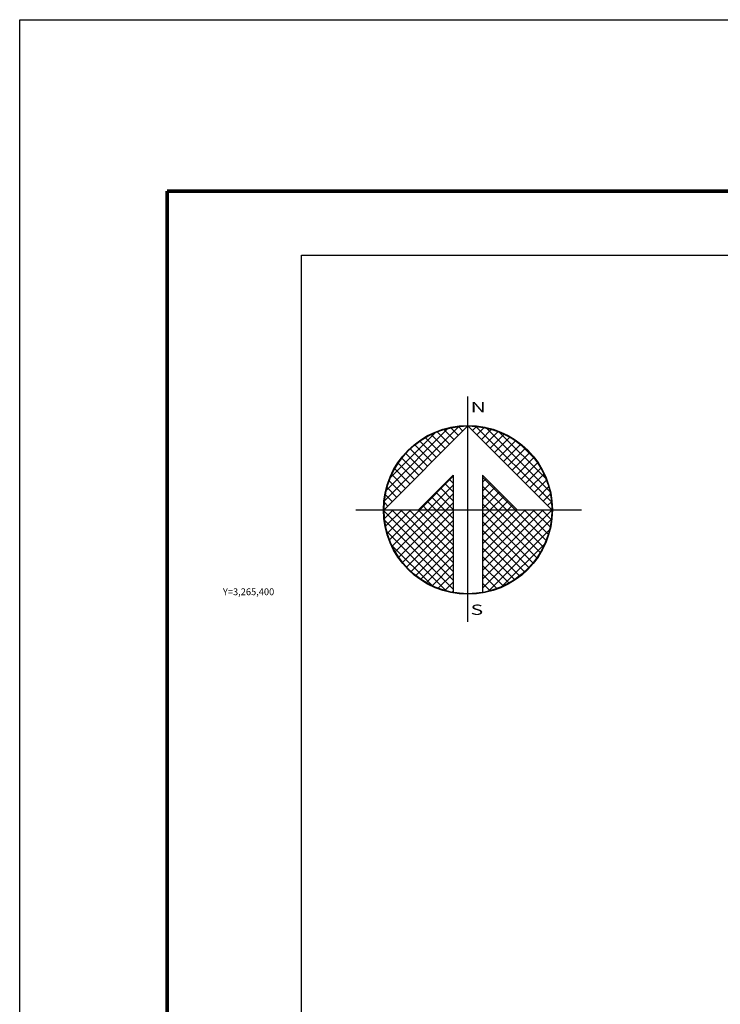
# Model space of a CAD drawing. Units: inches. Extents: x 363076 to 365476, y 3263852 to 3265652.
# Drawn here: x 363076 to 363385, y 3265218 to 3265652 of the extents above; entities that cross this region are included whole.
import ezdxf
from ezdxf.enums import TextEntityAlignment as Align

# ---------------------------------------------------------------- set-up
doc = ezdxf.new("R2010")
doc.units = ezdxf.units.IN
doc.header["$MEASUREMENT"] = 0
for name, color, linetype in [('130BD12', 7, 'Continuous'), ('CUDRO_PTS_GPS', 7, 'Continuous'), ('CVL_RET', 7, 'Continuous'), ('CVL_RET_TX', 2, 'Continuous'), ('MARGEN', 7, 'Continuous'), ('NOR', 8, 'Continuous'), ('PLEAMAR_MAXIMA', 1, 'Continuous')]:
    doc.layers.add(name, color=color, linetype=linetype)
doc.styles.add('MONOTXT4', font='MONOTXT4.shx')
doc.styles.add('ROMAND', font='romand', dxfattribs={"height": 80})

# ---------------------------------------------------------------- blocks, each defined once
blk = doc.blocks.new('*X1')
at = {"color": 0}
for p, q in [((631622.96, 2545739.524), (631622.925, 2545739.559)), ((631623.006, 2545739.55), (631623.016, 2545739.56)), ((631618.138, 2545735.196), (631622.474, 2545739.532)), ((631618.246, 2545735.818), (631621.852, 2545739.424)), ((631618.5, 2545736.586), (631621.084, 2545739.17)), ((631621.675, 2545738.239), (631620.85, 2545739.063)), ((631621.932, 2545738.496), (631621.207, 2545739.22)), ((631622.189, 2545738.753), (631621.589, 2545739.353)), ((631622.446, 2545739.01), (631621.999, 2545739.457)), ((631622.703, 2545739.267), (631622.442, 2545739.528)), ((631623.263, 2545739.293), (631623.504, 2545739.533)), ((631627.86, 2545735.138), (631623.46, 2545739.538)), ((631623.52, 2545739.036), (631623.95, 2545739.466)), ((631623.777, 2545738.779), (631624.363, 2545739.365)), ((631624.034, 2545738.522), (631624.748, 2545739.235)), ((631627.762, 2545735.75), (631624.072, 2545739.44)), ((631624.291, 2545738.265), (631625.107, 2545739.08)), ((631627.529, 2545736.497), (631624.819, 2545739.207)), ((631620.904, 2545737.467), (631619.91, 2545738.461)), ((631621.161, 2545737.724), (631620.203, 2545738.683)), ((631621.418, 2545737.982), (631620.516, 2545738.883)), ((631624.548, 2545738.008), (631625.444, 2545738.903)), ((631624.806, 2545737.751), (631625.759, 2545738.704)), ((631625.063, 2545737.493), (631626.054, 2545738.485)), ((631626.8, 2545737.741), (631626.063, 2545738.477)), ((631620.39, 2545736.953), (631619.382, 2545737.961)), ((631620.647, 2545737.21), (631619.636, 2545738.221)), ((631625.32, 2545737.236), (631626.329, 2545738.246)), ((631625.577, 2545736.979), (631626.586, 2545737.989)), ((631619.876, 2545736.439), (631618.931, 2545737.384)), ((631620.133, 2545736.696), (631619.146, 2545737.682)), ((631625.834, 2545736.722), (631626.823, 2545737.712)), ((631626.091, 2545736.465), (631627.041, 2545737.415)), ((631619.361, 2545735.925), (631618.562, 2545736.725)), ((631619.618, 2545736.182), (631618.735, 2545737.065)), ((631626.348, 2545736.208), (631627.238, 2545737.098)), ((631626.605, 2545735.951), (631627.414, 2545736.76)), ((631619.104, 2545735.668), (631618.411, 2545736.361)), ((631620.187, 2545734.674), (631622.14, 2545736.627)), ((631620.701, 2545734.674), (631622.14, 2545736.113)), ((631622.14, 2545735.717), (631621.652, 2545736.205)), ((631622.14, 2545736.232), (631621.91, 2545736.462)), ((631625.754, 2545734.674), (631623.853, 2545736.575)), ((631623.853, 2545736.284), (631624.057, 2545736.488)), ((631623.853, 2545735.77), (631624.314, 2545736.231)), ((631626.862, 2545735.694), (631627.567, 2545736.399)), ((631618.59, 2545735.154), (631618.19, 2545735.554)), ((631618.847, 2545735.411), (631618.286, 2545735.972)), ((631622.14, 2545734.689), (631621.138, 2545735.69)), ((631621.215, 2545734.674), (631622.14, 2545735.599)), ((631622.14, 2545735.203), (631621.395, 2545735.947)), ((631625.239, 2545734.674), (631623.853, 2545736.061)), ((631623.853, 2545735.256), (631624.571, 2545735.974)), ((631623.853, 2545734.741), (631624.828, 2545735.717)), ((631624.725, 2545734.674), (631623.853, 2545735.547)), ((631627.119, 2545735.437), (631627.695, 2545736.013)), ((631627.376, 2545735.18), (631627.794, 2545735.598)), ((631618.333, 2545734.897), (631618.129, 2545735.101)), ((631621.127, 2545734.674), (631620.624, 2545735.176)), ((631621.641, 2545734.674), (631620.881, 2545735.433)), ((631621.729, 2545734.674), (631622.14, 2545735.085)), ((631624.211, 2545734.674), (631623.853, 2545735.032)), ((631624.3, 2545734.674), (631625.085, 2545735.459)), ((631624.814, 2545734.674), (631625.342, 2545735.202)), ((631627.633, 2545734.923), (631627.859, 2545735.149)), ((631618.11, 2545734.654), (631618.13, 2545734.674)), ((631622.14, 2545730.576), (631618.111, 2545734.605)), ((631618.137, 2545734.166), (631618.644, 2545734.674)), ((631618.204, 2545733.72), (631619.158, 2545734.674)), ((631618.306, 2545733.307), (631619.673, 2545734.674)), ((631618.435, 2545732.922), (631620.187, 2545734.674)), ((631622.14, 2545731.09), (631618.556, 2545734.674)), ((631618.59, 2545732.563), (631620.701, 2545734.674)), ((631618.768, 2545732.227), (631621.215, 2545734.674)), ((631618.966, 2545731.911), (631621.729, 2545734.674)), ((631622.14, 2545731.605), (631619.07, 2545734.674)), ((631619.185, 2545731.616), (631622.14, 2545734.57)), ((631622.14, 2545732.119), (631619.584, 2545734.674)), ((631622.14, 2545732.633), (631620.098, 2545734.674)), ((631620.612, 2545734.674), (631620.367, 2545734.919)), ((631622.14, 2545733.147), (631620.612, 2545734.674)), ((631622.14, 2545733.661), (631621.127, 2545734.674)), ((631622.14, 2545734.175), (631621.641, 2545734.674)), ((631623.853, 2545731.143), (631627.384, 2545734.674)), ((631623.853, 2545731.657), (631626.87, 2545734.674)), ((631623.853, 2545732.171), (631626.356, 2545734.674)), ((631623.853, 2545732.685), (631625.842, 2545734.674)), ((631623.853, 2545733.199), (631625.328, 2545734.674)), ((631623.853, 2545733.713), (631624.814, 2545734.674)), ((631623.853, 2545734.227), (631624.3, 2545734.674)), ((631623.853, 2545730.629), (631627.882, 2545734.658)), ((631626.784, 2545731.587), (631623.853, 2545734.518)), ((631627.005, 2545731.881), (631624.211, 2545734.674)), ((631627.206, 2545732.194), (631624.725, 2545734.674)), ((631627.386, 2545732.528), (631625.239, 2545734.674)), ((631625.328, 2545734.674), (631625.599, 2545734.945)), ((631627.543, 2545732.885), (631625.754, 2545734.674)), ((631625.842, 2545734.674), (631625.856, 2545734.688)), ((631627.675, 2545733.267), (631626.268, 2545734.674)), ((631627.779, 2545733.677), (631626.782, 2545734.674)), ((631627.85, 2545734.119), (631627.296, 2545734.674)), ((631627.882, 2545734.602), (631627.81, 2545734.674)), ((631622.14, 2545730.062), (631618.15, 2545734.052)), ((631619.424, 2545731.341), (631622.14, 2545734.056)), ((631623.853, 2545730.114), (631627.85, 2545734.111)), ((631626.543, 2545731.314), (631623.853, 2545734.004)), ((631621.734, 2545729.954), (631618.276, 2545733.411)), ((631619.682, 2545731.084), (631622.14, 2545733.542)), ((631626.284, 2545731.059), (631623.853, 2545733.49)), ((631624.188, 2545729.936), (631627.734, 2545733.482)), ((631619.959, 2545730.847), (631622.14, 2545733.028)), ((631626.005, 2545730.824), (631623.853, 2545732.976)), ((631624.972, 2545730.206), (631627.465, 2545732.698)), ((631620.924, 2545730.249), (631618.571, 2545732.602)), ((631620.255, 2545730.63), (631622.14, 2545732.514)), ((631625.706, 2545730.609), (631623.853, 2545732.462)), ((631620.572, 2545730.432), (631622.14, 2545732)), ((631625.387, 2545730.413), (631623.853, 2545731.948)), ((631620.91, 2545730.256), (631622.14, 2545731.486)), ((631621.271, 2545730.103), (631622.14, 2545730.972)), ((631625.047, 2545730.239), (631623.853, 2545731.434)), ((631621.657, 2545729.975), (631622.14, 2545730.458)), ((631624.684, 2545730.089), (631623.853, 2545730.92)), ((631624.294, 2545729.964), (631623.853, 2545730.405)), ((631622.072, 2545729.876), (631622.14, 2545729.943)), ((631623.876, 2545729.868), (631623.853, 2545729.891))]:
    blk.add_line(p, q, dxfattribs=at)
blk = doc.blocks.new('A$C76E81A6D')
at = {"layer": 'NOR'}
for p, q in [((7.363, 11.099), (7.363, 2.167)), ((9.59, 11.099), (9.59, 2.167))]:
    blk.add_line(p, q, dxfattribs=at)
at = {"layer": 'NOR', "color": 1, "linetype": 'Continuous'}
for points in [[(8.476, 0), (8.476, 17.062)], [(0, 8.476), (17.062, 8.476)]]:
    blk.add_lwpolyline(points, dxfattribs=at)
at = {"layer": 'NOR'}
for points in [[(8.476, 14.828), (2.125, 8.476), (4.74, 8.476), (7.363, 11.099)], [(9.59, 11.099), (12.213, 8.476), (14.828, 8.476), (8.476, 14.828)]]:
    blk.add_lwpolyline(points, dxfattribs=at)
at = {"layer": 'NOR', "color": 1, "linetype": 'Continuous'}
for radius in [6.396, 6.381, 6.366, 6.352]:
    blk.add_circle((8.476, 8.476), radius, dxfattribs=at)
at = {"layer": 'NOR', "linetype": 'Continuous', "xscale": 1.3, "yscale": 1.3, "zscale": 1.3}
blk.add_blockref('*X1', (-821101.419, -3309446.6), dxfattribs=at)
at = {"layer": 'NOR', "color": 7, "style": 'ROMAND', "width": 1.5}
for s, p in [('N', (8.679, 15.866)), ('S', (8.679, 0.523))]:
    blk.add_text(s, height=0.779, dxfattribs=at).set_placement(p)
blk = doc.blocks.new('A$C11580645')
at = {"layer": 'CVL_RET', "linetype": 'Continuous', "xscale": 6.5, "yscale": 6.5, "zscale": 6.5}
blk.add_blockref('A$C76E81A6D', (0, 0), dxfattribs=at)
blk = doc.blocks.new('A$C63EC3432')
at = {"layer": 'CUDRO_PTS_GPS', "color": 7, "linetype": 'Continuous'}
blk.add_blockref('A$C11580645', (0, 0), dxfattribs=at)
blk = doc.blocks.new('A$C36F53D36')
at = {"layer": 'PLEAMAR_MAXIMA', "linetype": 'Continuous', "xscale": 0.6400000000000001, "yscale": 0.6400000000000001, "zscale": 0.6400000000000001}
blk.add_blockref('A$C63EC3432', (0, 0), dxfattribs=at)

msp = doc.modelspace()

# ---------------------------------------------------------------- linework, layer by layer
at = {"color": 7}
msp.add_lwpolyline([(365000, 3263948.45), (363200, 3263948.45), (363200, 3265548.45), (365000, 3265548.45)], close=True, dxfattribs=at)
msp.add_lwpolyline([(365000, 3263948.45), (363200, 3263948.45), (363200, 3265548.45), (365000, 3265548.45)], close=True, dxfattribs=at)
msp.add_lwpolyline([(365000, 3263948.45), (363200, 3263948.45), (363200, 3265548.45), (365000, 3265548.45)], close=True, dxfattribs=at)
msp.add_lwpolyline([(365000, 3263948.45), (363200, 3263948.45), (363200, 3265548.45), (365000, 3265548.45)], close=True, dxfattribs=at)
msp.add_lwpolyline([(365000, 3263948.45), (363200, 3263948.45), (363200, 3265548.45), (365000, 3265548.45)], close=True, dxfattribs=at)
msp.add_lwpolyline([(365000, 3263948.45), (363200, 3263948.45), (363200, 3265548.45), (365000, 3265548.45)], close=True, dxfattribs=at)
msp.add_lwpolyline([(365000, 3263948.45), (363200, 3263948.45), (363200, 3265548.45), (365000, 3265548.45)], close=True, dxfattribs=at)
msp.add_lwpolyline([(365000, 3263948.45), (363200, 3263948.45), (363200, 3265548.45), (365000, 3265548.45)], close=True, dxfattribs=at)
msp.add_lwpolyline([(365000, 3263948.45), (363200, 3263948.45), (363200, 3265548.45), (365000, 3265548.45)], close=True, dxfattribs=at)
msp.add_lwpolyline([(365000, 3263948.45), (363200, 3263948.45), (363200, 3265548.45), (365000, 3265548.45)], close=True, dxfattribs=at)
at = {"layer": '130BD12', "color": 7, "linetype": 'Continuous', "lineweight": 25}
msp.add_lwpolyline([(365000, 3263948.45), (363200, 3263948.45), (363200, 3265548.45), (365000, 3265548.45)], close=True, dxfattribs=at)
at = {"layer": 'MARGEN', "color": 255, "linetype": 'Continuous', "elevation": 2.32}
msp.add_lwpolyline([(363075.8, 3265652.33), (365475.8, 3265652.33), (365475.8, 3263852.33), (363075.8, 3263852.33)], close=True, dxfattribs=at)
at = {"layer": 'MARGEN', "color": 7, "linetype": 'Continuous', "const_width": 1.6}
for points in [[(363140.76, 3263915.43), (363140.76, 3265576.73)], [(363140.76, 3265576.73), (365392.61, 3265576.73)]]:
    msp.add_lwpolyline(points, dxfattribs=at)
at = {"layer": 'MARGEN', "color": 7, "linetype": 'Continuous'}
msp.add_lwpolyline([(363200, 3265548.45), (365000, 3265548.45), (365000, 3263948.45), (363200, 3263948.45)], close=True, dxfattribs=at)

# ---------------------------------------------------------------- block references
at = {"layer": 'NOR', "xscale": 1.399999999906868, "yscale": 1.400000000372529, "zscale": 1.4}
msp.add_blockref('A$C36F53D36', (363224.02, 3265386.77, 3.48), dxfattribs=at)

# ---------------------------------------------------------------- texts
at = {"layer": 'CVL_RET_TX', "color": 7, "style": 'MONOTXT4'}
msp.add_text('Y=3,265,400', height=3, dxfattribs=at).set_placement((363188, 3265400), align=Align.MIDDLE_RIGHT)

doc.saveas('drawing.dxf')
